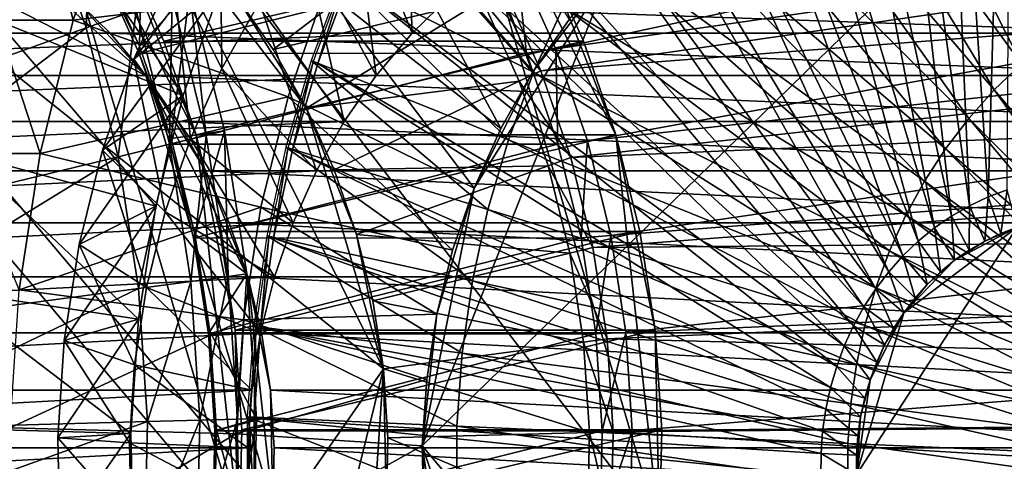
# Model space of a CAD drawing. Extents: x -0.36 to 1.08, y -0.42 to 0.43.
# Drawn here: x 0.53 to 0.69, y 0 to 0.07 of the extents above; entities that cross this region are included whole.
import ezdxf

# ---------------------------------------------------------------- set-up
doc = ezdxf.new("R2010")
doc.units = 0
doc.header["$MEASUREMENT"] = 0
doc.layers.get('0').update_dxf_attribs({"linetype": 'CONTINUOUS'})

msp = doc.modelspace()

# ---------------------------------------------------------------- linework, layer by layer
for points in [[(0.69079, 0.1825, -0.53625), (0.67799, 0.1777, -0.54218), (0.68678, 0.04237, -0.43727)], [(0.69079, 0.1825, -0.53625), (0.68678, 0.04237, -0.43727), (0.68992, 0.04355, -0.43582)], [(0.67799, 0.1777, -0.54218), (0.66556, 0.17181, -0.54793), (0.68373, 0.04093, -0.43869)], [(0.67799, 0.1777, -0.54218), (0.68373, 0.04093, -0.43869), (0.68678, 0.04237, -0.43727)], [(0.66556, 0.17181, -0.54793), (0.65358, 0.16488, -0.55347), (0.68079, 0.03923, -0.44005)], [(0.66556, 0.17181, -0.54793), (0.68079, 0.03923, -0.44005), (0.68373, 0.04093, -0.43869)], [(0.40986, 0.17013, 0.2182), (0.40239, -0.16993, 0.21476), (0.56393, -0.01232, 0.28929)], [(0.56393, -0.01232, 0.28929), (0.52793, 0.10971, 0.27268), (0.40986, 0.17013, 0.2182)], [(0.49369, 0.16934, 0.07571), (0.63285, -0.01232, 0.13991), (0.47131, -0.16993, 0.06538)], [(0.49369, 0.16934, 0.07571), (0.59685, 0.10971, 0.1233), (0.63285, -0.01232, 0.13991)], [(0.65358, 0.16488, -0.55347), (0.64213, 0.15695, -0.55878), (0.67798, 0.03728, -0.44135)], [(0.65358, 0.16488, -0.55347), (0.67798, 0.03728, -0.44135), (0.68079, 0.03923, -0.44005)], [(1.04071, 0.15804, -0.47092), (0.61582, 0.06667, 0.13704), (0.60933, 0.08114, 0.13404)], [(1.04071, 0.15804, -0.47092), (1.05335, 0.12987, -0.46509), (0.61582, 0.06667, 0.13704)], [(0.64213, 0.15695, -0.55878), (0.63127, 0.14807, -0.5638), (0.67531, 0.0351, -0.44258)], [(0.64213, 0.15695, -0.55878), (0.67531, 0.0351, -0.44258), (0.67798, 0.03728, -0.44135)], [(0.53336, 0.15275, -0.705), (0.52114, 0.12552, -0.71064), (0.35037, 0.0631, 0.00145)], [(0.53336, 0.15275, -0.705), (0.35037, 0.0631, 0.00145), (0.35652, 0.07679, 0.00428)], [(0.63127, 0.14807, -0.5638), (0.62107, 0.13829, -0.56853), (0.67281, 0.0327, -0.44374)], [(0.63127, 0.14807, -0.5638), (0.67281, 0.0327, -0.44374), (0.67531, 0.0351, -0.44258)], [(0.62107, 0.13829, -0.56853), (0.61159, 0.12766, -0.57292), (0.67048, 0.03009, -0.44482)], [(0.62107, 0.13829, -0.56853), (0.67048, 0.03009, -0.44482), (0.67281, 0.0327, -0.44374)], [(0.67004, 0.13294, -0.54585), (0.6608, 0.12654, -0.55013), (0.69704, 0.06814, -0.53334)], [(0.67004, 0.13294, -0.54585), (0.69704, 0.06814, -0.53334), (0.70207, 0.07162, -0.53101)], [(1.05335, 0.12987, -0.46509), (0.62102, 0.05159, 0.13943), (0.61582, 0.06667, 0.13704)], [(1.05335, 0.12987, -0.46509), (1.06346, 0.10049, -0.46043), (0.62102, 0.05159, 0.13943)], [(0.61159, 0.12766, -0.57292), (0.60288, 0.11626, -0.57695), (0.66834, 0.02729, -0.44581)], [(0.61159, 0.12766, -0.57292), (0.66834, 0.02729, -0.44581), (0.67048, 0.03009, -0.44482)], [(0.6608, 0.12654, -0.55013), (0.65203, 0.11937, -0.55419), (0.69227, 0.06424, -0.53555)], [(0.6608, 0.12654, -0.55013), (0.69227, 0.06424, -0.53555), (0.69704, 0.06814, -0.53334)], [(1.0443, 0.12552, -0.46927), (0.60723, 0.07679, 0.11995), (0.61337, 0.0631, 0.12279)], [(1.05407, 0.09713, -0.46476), (1.0443, 0.12552, -0.46927), (0.61337, 0.0631, 0.12279)], [(0.65203, 0.11937, -0.55419), (0.6438, 0.11147, -0.558), (0.6878, 0.05995, -0.53762)], [(0.65203, 0.11937, -0.55419), (0.6878, 0.05995, -0.53762), (0.69227, 0.06424, -0.53555)], [(0.58753, 0.01413, 0.11086), (0.54852, 0.09142, 0.09287), (0.46142, 0.11507, 0.05268)], [(0.46142, 0.11507, 0.05268), (0.49725, -0.11602, 0.06921), (0.58753, 0.01413, 0.11086)], [(0.60288, 0.11626, -0.57695), (0.595, 0.10415, -0.5806), (0.66641, 0.02432, -0.4467)], [(0.60288, 0.11626, -0.57695), (0.66641, 0.02432, -0.4467), (0.66834, 0.02729, -0.44581)], [(0.5229, 0.1103, 0.44654), (0.53172, 0.09064, 0.45061), (0.48618, 0.06879, 0.4296)], [(0.59392, 0.00152, -0.46413), (0.62476, 0.07949, -0.4499), (0.70615, 0.11103, -0.41234)], [(0.70615, 0.11103, -0.41234), (0.69132, -0.11382, -0.41919), (0.59392, 0.00152, -0.46413)], [(0.6438, 0.11147, -0.558), (0.63614, 0.10289, -0.56154), (0.68363, 0.05528, -0.53955)], [(0.6438, 0.11147, -0.558), (0.68363, 0.05528, -0.53955), (0.6878, 0.05995, -0.53762)], [(0.55678, 0.05257, 0.28599), (0.54487, 0.08268, 0.28049), (0.52793, 0.10971, 0.27268)], [(0.56393, -0.01232, 0.28929), (0.55678, 0.05257, 0.28599), (0.52793, 0.10971, 0.27268)], [(0.5855, 0.09315, -0.58183), (0.59449, 0.10909, -0.57768), (0.61201, 0.06285, -0.45578)], [(0.59449, 0.10909, -0.57768), (0.61802, 0.07151, -0.45301), (0.61201, 0.06285, -0.45578)], [(0.59685, 0.10971, 0.1233), (0.61379, 0.08268, 0.13112), (0.6257, 0.05257, 0.13661)], [(0.59685, 0.10971, 0.1233), (0.6257, 0.05257, 0.13661), (0.63285, -0.01232, 0.13991)], [(0.595, 0.10415, -0.5806), (0.588, 0.0914, -0.58384), (0.66469, 0.02119, -0.4475)], [(0.595, 0.10415, -0.5806), (0.66469, 0.02119, -0.4475), (0.66641, 0.02432, -0.4467)], [(0.59097, 0.10251, -0.38337), (0.58223, 0.09399, -0.3874), (0.59224, 0.06929, -0.35154)], [(0.59097, 0.10251, -0.38337), (0.59224, 0.06929, -0.35154), (0.59871, 0.0756, -0.34856)], [(0.63614, 0.10289, -0.56154), (0.62911, 0.09369, -0.5648), (0.67981, 0.05028, -0.54132)], [(0.63614, 0.10289, -0.56154), (0.67981, 0.05028, -0.54132), (0.68363, 0.05528, -0.53955)], [(1.06346, 0.10049, -0.46043), (0.62486, 0.03603, 0.14121), (0.62102, 0.05159, 0.13943)], [(1.06346, 0.10049, -0.46043), (1.07096, 0.07017, -0.45697), (0.62486, 0.03603, 0.14121)], [(0.4802, 0.0973, 0.05554), (0.47588, -0.09959, 0.05355), (0.56941, -0.00833, 0.0967)], [(0.54856, 0.06232, 0.08708), (0.52177, 0.08602, 0.07472), (0.4802, 0.0973, 0.05554)], [(0.56941, -0.00833, 0.0967), (0.54856, 0.06232, 0.08708), (0.4802, 0.0973, 0.05554)], [(0.54094, 0.08172, 0.28478), (0.54748, 0.06715, 0.2878), (0.54812, 0.09851, 0.45818)], [(0.54748, 0.06715, 0.2878), (0.55579, 0.07622, 0.46172), (0.54812, 0.09851, 0.45818)], [(1.05407, 0.09713, -0.46476), (0.61337, 0.0631, 0.12279), (0.61829, 0.04883, 0.12505)], [(1.06131, 0.06782, -0.46142), (1.05407, 0.09713, -0.46476), (0.61829, 0.04883, 0.12505)], [(0.53962, 0.09443, 0.45425), (0.53878, 0.07013, 0.45386), (0.53172, 0.09064, 0.45061)], [(0.53962, 0.09443, 0.45425), (0.54698, 0.07307, 0.45765), (0.53878, 0.07013, 0.45386)], [(0.58223, 0.09399, -0.3874), (0.57429, 0.08458, -0.39107), (0.58636, 0.06232, -0.35426)], [(0.58223, 0.09399, -0.3874), (0.58636, 0.06232, -0.35426), (0.59224, 0.06929, -0.35154)], [(0.53664, 0.07141, -0.60437), (0.52401, 0.07141, -0.57699), (0.53132, 0.09264, -0.57362)], [(0.53132, 0.09264, -0.57362), (0.52401, 0.07141, -0.57699), (0.55469, 0.05901, -0.55236)], [(0.53664, 0.07141, -0.60437), (0.53132, 0.09264, -0.57362), (0.54395, 0.09264, -0.601)], [(0.53132, 0.09264, -0.57362), (0.55469, 0.05901, -0.55236), (0.56075, 0.07661, -0.54957)], [(0.53664, 0.07141, -0.60437), (0.54395, 0.09264, -0.601), (0.57795, 0.07633, -0.58531)], [(0.56833, 0.09349, -0.54607), (0.56075, 0.07661, -0.54957), (0.54657, 0.06501, -0.45524)], [(0.56833, 0.09349, -0.54607), (0.54657, 0.06501, -0.45524), (0.55301, 0.07937, -0.45227)], [(0.56069, 0.09298, -0.44873), (0.55301, 0.07937, -0.45227), (0.56104, 0.06345, -0.39718)], [(0.56069, 0.09298, -0.44873), (0.56104, 0.06345, -0.39718), (0.5672, 0.07436, -0.39434)], [(0.57795, 0.07633, -0.58531), (0.5855, 0.09315, -0.58183), (0.60679, 0.0536, -0.45819)], [(0.5855, 0.09315, -0.58183), (0.61201, 0.06285, -0.45578), (0.60679, 0.0536, -0.45819)], [(0.62911, 0.09369, -0.5648), (0.62276, 0.08391, -0.56774), (0.67635, 0.04496, -0.54292)], [(0.62911, 0.09369, -0.5648), (0.67635, 0.04496, -0.54292), (0.67981, 0.05028, -0.54132)], [(0.53172, 0.09064, 0.45061), (0.49154, 0.05322, 0.43207), (0.48618, 0.06879, 0.4296)], [(0.53172, 0.09064, 0.45061), (0.53878, 0.07013, 0.45386), (0.49154, 0.05322, 0.43207)], [(0.57489, 0.05698, 0.10503), (0.56322, 0.07561, 0.09965), (0.54852, 0.09142, 0.09287)], [(0.58753, 0.01413, 0.11086), (0.57489, 0.05698, 0.10503), (0.54852, 0.09142, 0.09287)], [(0.58697, 0.092, -0.58431), (0.58086, 0.07863, -0.58714), (0.61219, 0.06288, -0.57263)], [(0.588, 0.0914, -0.58384), (0.58191, 0.07809, -0.58666), (0.66319, 0.01792, -0.44819)], [(0.58697, 0.092, -0.58431), (0.61219, 0.06288, -0.57263), (0.6171, 0.07363, -0.57036)], [(0.588, 0.0914, -0.58384), (0.66319, 0.01792, -0.44819), (0.66469, 0.02119, -0.4475)], [(0.59671, 0.08732, 0.1151), (0.56322, 0.07561, 0.09965), (0.56947, 0.06661, 0.10253)], [(0.60382, 0.0747, 0.11838), (0.59671, 0.08732, 0.1151), (0.56947, 0.06661, 0.10253)], [(0.54856, 0.06232, 0.08708), (0.53621, 0.0756, 0.08138), (0.52177, 0.08602, 0.07472)], [(0.57429, 0.08458, -0.39107), (0.5672, 0.07436, -0.39434), (0.58111, 0.05476, -0.35668)], [(0.57429, 0.08458, -0.39107), (0.58111, 0.05476, -0.35668), (0.58636, 0.06232, -0.35426)], [(0.61379, 0.08268, 0.13112), (0.54487, 0.08268, 0.28049), (0.55148, 0.06794, 0.28355)], [(0.55678, 0.05257, 0.28599), (0.55148, 0.06794, 0.28355), (0.54487, 0.08268, 0.28049)], [(0.61379, 0.08268, 0.13112), (0.55148, 0.06794, 0.28355), (0.6204, 0.06794, 0.13417)], [(0.61379, 0.08268, 0.13112), (0.6204, 0.06794, 0.13417), (0.6257, 0.05257, 0.13661)], [(0.62276, 0.08391, -0.56774), (0.6171, 0.07363, -0.57036), (0.67328, 0.03937, -0.54434)], [(0.62276, 0.08391, -0.56774), (0.67328, 0.03937, -0.54434), (0.67635, 0.04496, -0.54292)], [(0.54103, 0.08023, 0.2782), (0.54748, 0.06715, 0.2878), (0.54094, 0.08172, 0.28478)], [(0.60933, 0.08114, 0.13404), (0.61102, 0.06598, 0.14364), (0.6046, 0.08029, 0.14068)], [(0.60933, 0.08114, 0.13404), (0.61582, 0.06667, 0.13704), (0.61102, 0.06598, 0.14364)], [(0.6046, 0.08029, 0.14068), (0.54745, 0.06593, 0.28116), (0.54103, 0.08023, 0.2782)], [(0.54103, 0.08023, 0.2782), (0.54745, 0.06593, 0.28116), (0.54748, 0.06715, 0.2878)], [(0.55301, 0.07937, -0.45227), (0.54657, 0.06501, -0.45524), (0.55587, 0.05192, -0.39957)], [(0.6046, 0.08029, 0.14068), (0.61102, 0.06598, 0.14364), (0.54745, 0.06593, 0.28116)], [(0.55301, 0.07937, -0.45227), (0.55587, 0.05192, -0.39957), (0.56104, 0.06345, -0.39718)], [(0.59392, 0.00152, -0.46413), (0.60241, 0.04383, -0.46021), (0.62476, 0.07949, -0.4499)], [(0.60241, 0.04383, -0.46021), (0.61201, 0.06285, -0.45578), (0.62476, 0.07949, -0.4499)], [(0.61201, 0.06285, -0.45578), (0.61802, 0.07151, -0.45301), (0.62476, 0.07949, -0.4499)], [(0.58086, 0.07863, -0.58714), (0.5757, 0.06478, -0.58953), (0.60805, 0.05176, -0.57455)], [(0.58118, 0.07845, -0.58699), (0.57603, 0.0646, -0.58938), (0.57678, 0.0643, -0.58903)], [(0.58118, 0.07845, -0.58699), (0.57678, 0.0643, -0.58903), (0.58191, 0.07809, -0.58666)], [(0.58191, 0.07809, -0.58666), (0.57678, 0.0643, -0.58903), (0.66194, 0.01454, -0.44877)], [(0.58086, 0.07863, -0.58714), (0.60805, 0.05176, -0.57455), (0.61219, 0.06288, -0.57263)], [(0.58191, 0.07809, -0.58666), (0.66194, 0.01454, -0.44877), (0.66319, 0.01792, -0.44819)], [(0.53664, 0.07141, -0.60437), (0.57795, 0.07633, -0.58531), (0.57191, 0.05879, -0.5881)], [(0.56075, 0.07661, -0.54957), (0.55469, 0.05901, -0.55236), (0.54141, 0.05003, -0.45762)], [(0.56075, 0.07661, -0.54957), (0.54141, 0.05003, -0.45762), (0.54657, 0.06501, -0.45524)], [(0.54748, 0.06715, 0.2878), (0.55271, 0.05196, 0.29021), (0.55579, 0.07622, 0.46172)], [(0.55271, 0.05196, 0.29021), (0.56148, 0.05323, 0.46434), (0.55579, 0.07622, 0.46172)], [(0.55579, 0.07622, 0.46172), (0.55846, 0.05249, 0.46294), (0.55285, 0.07517, 0.46036)], [(0.55579, 0.07622, 0.46172), (0.56148, 0.05323, 0.46434), (0.55846, 0.05249, 0.46294)], [(0.57191, 0.05879, -0.5881), (0.57795, 0.07633, -0.58531), (0.60241, 0.04383, -0.46021)], [(0.57795, 0.07633, -0.58531), (0.60679, 0.0536, -0.45819), (0.60241, 0.04383, -0.46021)], [(0.61337, 0.0631, 0.12279), (0.60723, 0.07679, 0.11995), (0.60382, 0.0747, 0.11838)], [(0.59871, 0.0756, -0.34856), (0.59224, 0.06929, -0.35154), (0.41773, 0.06929, 0.02672)], [(0.59871, 0.0756, -0.34856), (0.41773, 0.06929, 0.02672), (0.42419, 0.0756, 0.0297)], [(0.54856, 0.06232, 0.08708), (0.54268, 0.06929, 0.08437), (0.53621, 0.0756, 0.08138)], [(0.71719, 0.06929, -0.29389), (0.71073, 0.0756, -0.29688), (0.53621, 0.0756, 0.08138)], [(0.71719, 0.06929, -0.29389), (0.53621, 0.0756, 0.08138), (0.54268, 0.06929, 0.08437)], [(0.55285, 0.07517, 0.46036), (0.55242, 0.05102, 0.46016), (0.54698, 0.07307, 0.45765)], [(0.55285, 0.07517, 0.46036), (0.55846, 0.05249, 0.46294), (0.55242, 0.05102, 0.46016)], [(0.5672, 0.07436, -0.39434), (0.56104, 0.06345, -0.39718), (0.57655, 0.04667, -0.35878)], [(0.57489, 0.05698, 0.10503), (0.56947, 0.06661, 0.10253), (0.56322, 0.07561, 0.09965)], [(0.5672, 0.07436, -0.39434), (0.57655, 0.04667, -0.35878), (0.58111, 0.05476, -0.35668)], [(0.60382, 0.0747, 0.11838), (0.56947, 0.06661, 0.10253), (0.57489, 0.05698, 0.10503)], [(0.6098, 0.06139, 0.12114), (0.60382, 0.0747, 0.11838), (0.57489, 0.05698, 0.10503)], [(0.61337, 0.0631, 0.12279), (0.60382, 0.0747, 0.11838), (0.6098, 0.06139, 0.12114)], [(0.54698, 0.07307, 0.45765), (0.54401, 0.04897, 0.45628), (0.53878, 0.07013, 0.45386)], [(0.54698, 0.07307, 0.45765), (0.55242, 0.05102, 0.46016), (0.54401, 0.04897, 0.45628)], [(0.6171, 0.07363, -0.57036), (0.61219, 0.06288, -0.57263), (0.67061, 0.03352, -0.54558)], [(0.6171, 0.07363, -0.57036), (0.67061, 0.03352, -0.54558), (0.67328, 0.03937, -0.54434)], [(0.53123, 0.04951, -0.60687), (0.51859, 0.04951, -0.57949), (0.52401, 0.07141, -0.57699)], [(0.52401, 0.07141, -0.57699), (0.51859, 0.04951, -0.57949), (0.5502, 0.04084, -0.55444)], [(0.53123, 0.04951, -0.60687), (0.52401, 0.07141, -0.57699), (0.53664, 0.07141, -0.60437)], [(0.52401, 0.07141, -0.57699), (0.5502, 0.04084, -0.55444), (0.55469, 0.05901, -0.55236)], [(0.53123, 0.04951, -0.60687), (0.53664, 0.07141, -0.60437), (0.57191, 0.05879, -0.5881)], [(0.53878, 0.07013, 0.45386), (0.4955, 0.03717, 0.4339), (0.49154, 0.05322, 0.43207)], [(0.53878, 0.07013, 0.45386), (0.54401, 0.04897, 0.45628), (0.4955, 0.03717, 0.4339)], [(1.07096, 0.07017, -0.45697), (0.62733, 0.02012, 0.14234), (0.62486, 0.03603, 0.14121)], [(1.07096, 0.07017, -0.45697), (1.07576, 0.0392, -0.45475), (0.62733, 0.02012, 0.14234)], [(0.59224, 0.06929, -0.35154), (0.58636, 0.06232, -0.35426), (0.41184, 0.06232, 0.024)], [(0.59224, 0.06929, -0.35154), (0.41184, 0.06232, 0.024), (0.41773, 0.06929, 0.02672)], [(0.72308, 0.06232, -0.29118), (0.71719, 0.06929, -0.29389), (0.54268, 0.06929, 0.08437)], [(0.72308, 0.06232, -0.29118), (0.54268, 0.06929, 0.08437), (0.54856, 0.06232, 0.08708)], [(0.6204, 0.06794, 0.13417), (0.55148, 0.06794, 0.28355), (0.55678, 0.05257, 0.28599)], [(0.6204, 0.06794, 0.13417), (0.55678, 0.05257, 0.28599), (0.6257, 0.05257, 0.13661)], [(0.54745, 0.06593, 0.28116), (0.55271, 0.05196, 0.29021), (0.54748, 0.06715, 0.2878)], [(0.61582, 0.06667, 0.13704), (0.61616, 0.05105, 0.14601), (0.61102, 0.06598, 0.14364)], [(0.61582, 0.06667, 0.13704), (0.62102, 0.05159, 0.13943), (0.61616, 0.05105, 0.14601)], [(1.06131, 0.06782, -0.46142), (0.61829, 0.04883, 0.12505), (0.62193, 0.0341, 0.12673)], [(1.06596, 0.03789, -0.45928), (1.06131, 0.06782, -0.46142), (0.62193, 0.0341, 0.12673)], [(0.54657, 0.06501, -0.45524), (0.54141, 0.05003, -0.45762), (0.55173, 0.03991, -0.40148)], [(0.54657, 0.06501, -0.45524), (0.55173, 0.03991, -0.40148), (0.55587, 0.05192, -0.39957)], [(0.61102, 0.06598, 0.14364), (0.55259, 0.05102, 0.28353), (0.54745, 0.06593, 0.28116)], [(0.54745, 0.06593, 0.28116), (0.55259, 0.05102, 0.28353), (0.55271, 0.05196, 0.29021)], [(0.61102, 0.06598, 0.14364), (0.61616, 0.05105, 0.14601), (0.55259, 0.05102, 0.28353)], [(0.5757, 0.06478, -0.58953), (0.57154, 0.05053, -0.59146), (0.6047, 0.04031, -0.5761)], [(0.5757, 0.06478, -0.58953), (0.6047, 0.04031, -0.5761), (0.60805, 0.05176, -0.57455)], [(0.56104, 0.06345, -0.39718), (0.55587, 0.05192, -0.39957), (0.57272, 0.03814, -0.36055)], [(0.56104, 0.06345, -0.39718), (0.57272, 0.03814, -0.36055), (0.57655, 0.04667, -0.35878)], [(0.57603, 0.0646, -0.58938), (0.57186, 0.05035, -0.59131), (0.57263, 0.05012, -0.59095)], [(0.57603, 0.0646, -0.58938), (0.57263, 0.05012, -0.59095), (0.57678, 0.0643, -0.58903)], [(0.57678, 0.0643, -0.58903), (0.57263, 0.05012, -0.59095), (0.66092, 0.01106, -0.44924)], [(0.57678, 0.0643, -0.58903), (0.66092, 0.01106, -0.44924), (0.66194, 0.01454, -0.44877)], [(0.61829, 0.04883, 0.12505), (0.61337, 0.0631, 0.12279), (0.6098, 0.06139, 0.12114)], [(0.69227, 0.06424, -0.53555), (0.6878, 0.05995, -0.53762), (0.71258, 0.03092, -0.52614)], [(0.58636, 0.06232, -0.35426), (0.58111, 0.05476, -0.35668), (0.40659, 0.05476, 0.02158)], [(0.58636, 0.06232, -0.35426), (0.40659, 0.05476, 0.02158), (0.41184, 0.06232, 0.024)], [(0.55837, 0.04667, 0.09161), (0.55381, 0.05476, 0.0895), (0.54856, 0.06232, 0.08708)], [(0.56526, 0.02924, 0.09479), (0.55837, 0.04667, 0.09161), (0.54856, 0.06232, 0.08708)], [(0.56941, -0.00833, 0.0967), (0.56526, 0.02924, 0.09479), (0.54856, 0.06232, 0.08708)], [(0.72833, 0.05476, -0.28876), (0.72308, 0.06232, -0.29118), (0.54856, 0.06232, 0.08708)], [(0.72833, 0.05476, -0.28876), (0.54856, 0.06232, 0.08708), (0.55381, 0.05476, 0.0895)], [(0.60241, 0.04383, -0.46021), (0.60679, 0.0536, -0.45819), (0.61201, 0.06285, -0.45578)], [(0.61219, 0.06288, -0.57263), (0.60805, 0.05176, -0.57455), (0.66835, 0.02747, -0.54662)], [(0.61219, 0.06288, -0.57263), (0.66835, 0.02747, -0.54662), (0.67061, 0.03352, -0.54558)], [(0.6098, 0.06139, 0.12114), (0.57489, 0.05698, 0.10503), (0.57945, 0.04683, 0.10714)], [(0.61458, 0.0475, 0.12334), (0.6098, 0.06139, 0.12114), (0.57945, 0.04683, 0.10714)], [(0.61829, 0.04883, 0.12505), (0.6098, 0.06139, 0.12114), (0.61458, 0.0475, 0.12334)], [(0.6878, 0.05995, -0.53762), (0.68363, 0.05528, -0.53955), (0.71039, 0.02846, -0.52716)], [(0.6878, 0.05995, -0.53762), (0.71039, 0.02846, -0.52716), (0.71258, 0.03092, -0.52614)], [(0.53123, 0.04951, -0.60687), (0.57191, 0.05879, -0.5881), (0.56743, 0.04069, -0.59016)], [(0.55469, 0.05901, -0.55236), (0.5502, 0.04084, -0.55444), (0.53759, 0.03458, -0.45939)], [(0.55469, 0.05901, -0.55236), (0.53759, 0.03458, -0.45939), (0.54141, 0.05003, -0.45762)], [(0.56743, 0.04069, -0.59016), (0.57191, 0.05879, -0.5881), (0.5989, 0.03364, -0.46183)], [(0.57191, 0.05879, -0.5881), (0.60241, 0.04383, -0.46021), (0.5989, 0.03364, -0.46183)], [(0.5831, 0.03623, 0.10882), (0.57945, 0.04683, 0.10714), (0.57489, 0.05698, 0.10503)], [(0.58753, 0.01413, 0.11086), (0.5831, 0.03623, 0.10882), (0.57489, 0.05698, 0.10503)], [(0.68363, 0.05528, -0.53955), (0.67981, 0.05028, -0.54132), (0.70837, 0.02582, -0.52809)], [(0.68363, 0.05528, -0.53955), (0.70837, 0.02582, -0.52809), (0.71039, 0.02846, -0.52716)], [(0.58111, 0.05476, -0.35668), (0.57655, 0.04667, -0.35878), (0.40203, 0.04667, 0.01948)], [(0.58111, 0.05476, -0.35668), (0.40203, 0.04667, 0.01948), (0.40659, 0.05476, 0.02158)], [(0.73289, 0.04667, -0.28665), (0.72833, 0.05476, -0.28876), (0.55381, 0.05476, 0.0895)], [(0.73289, 0.04667, -0.28665), (0.55381, 0.05476, 0.0895), (0.55837, 0.04667, 0.09161)], [(0.55587, 0.05192, -0.39957), (0.55173, 0.03991, -0.40148), (0.56966, 0.02924, -0.36196)], [(0.55846, 0.05249, 0.46294), (0.55592, 0.0285, 0.46177), (0.55242, 0.05102, 0.46016)], [(0.55259, 0.05102, 0.28353), (0.55658, 0.03628, 0.292), (0.55271, 0.05196, 0.29021)], [(0.55271, 0.05196, 0.29021), (0.55658, 0.03628, 0.292), (0.56148, 0.05323, 0.46434)], [(0.55587, 0.05192, -0.39957), (0.56966, 0.02924, -0.36196), (0.57272, 0.03814, -0.36055)], [(0.55846, 0.05249, 0.46294), (0.56205, 0.02932, 0.4646), (0.55592, 0.0285, 0.46177)], [(0.55658, 0.03628, 0.292), (0.56512, 0.02973, 0.46602), (0.56148, 0.05323, 0.46434)], [(0.6257, 0.05257, 0.13661), (0.55678, 0.05257, 0.28599), (0.5607, 0.03671, 0.2878)], [(0.56321, 0.02051, 0.28896), (0.5607, 0.03671, 0.2878), (0.55678, 0.05257, 0.28599)], [(0.56393, -0.01232, 0.28929), (0.56321, 0.02051, 0.28896), (0.55678, 0.05257, 0.28599)], [(0.56148, 0.05323, 0.46434), (0.56205, 0.02932, 0.4646), (0.55846, 0.05249, 0.46294)], [(0.6257, 0.05257, 0.13661), (0.5607, 0.03671, 0.2878), (0.62962, 0.03671, 0.13842)], [(0.56148, 0.05323, 0.46434), (0.56512, 0.02973, 0.46602), (0.56205, 0.02932, 0.4646)], [(0.60805, 0.05176, -0.57455), (0.6047, 0.04031, -0.5761), (0.66653, 0.02125, -0.54746)], [(0.60805, 0.05176, -0.57455), (0.66653, 0.02125, -0.54746), (0.66835, 0.02747, -0.54662)], [(0.6257, 0.05257, 0.13661), (0.62962, 0.03671, 0.13842), (0.63213, 0.02051, 0.13958)], [(0.6257, 0.05257, 0.13661), (0.63213, 0.02051, 0.13958), (0.63285, -0.01232, 0.13991)], [(0.55242, 0.05102, 0.46016), (0.54736, 0.02736, 0.45782), (0.54401, 0.04897, 0.45628)], [(0.55242, 0.05102, 0.46016), (0.55592, 0.0285, 0.46177), (0.54736, 0.02736, 0.45782)], [(0.61616, 0.05105, 0.14601), (0.55639, 0.03562, 0.28529), (0.55259, 0.05102, 0.28353)], [(0.55259, 0.05102, 0.28353), (0.55639, 0.03562, 0.28529), (0.55658, 0.03628, 0.292)], [(0.61616, 0.05105, 0.14601), (0.61997, 0.03565, 0.14777), (0.55639, 0.03562, 0.28529)], [(0.57154, 0.05053, -0.59146), (0.56838, 0.03597, -0.59291), (0.60217, 0.02861, -0.57727)], [(0.57186, 0.05035, -0.59131), (0.56871, 0.03579, -0.59276), (0.56949, 0.03562, -0.5924)], [(0.57186, 0.05035, -0.59131), (0.56949, 0.03562, -0.5924), (0.57263, 0.05012, -0.59095)], [(0.57263, 0.05012, -0.59095), (0.56949, 0.03562, -0.5924), (0.66015, 0.0075, -0.4496)], [(0.57154, 0.05053, -0.59146), (0.60217, 0.02861, -0.57727), (0.6047, 0.04031, -0.5761)], [(0.57263, 0.05012, -0.59095), (0.66015, 0.0075, -0.4496), (0.66092, 0.01106, -0.44924)], [(0.62102, 0.05159, 0.13943), (0.61997, 0.03565, 0.14777), (0.61616, 0.05105, 0.14601)], [(0.62102, 0.05159, 0.13943), (0.62486, 0.03603, 0.14121), (0.61997, 0.03565, 0.14777)], [(0.67981, 0.05028, -0.54132), (0.67635, 0.04496, -0.54292), (0.70655, 0.02302, -0.52893)], [(0.67981, 0.05028, -0.54132), (0.70655, 0.02302, -0.52893), (0.70837, 0.02582, -0.52809)], [(0.54401, 0.04897, 0.45628), (0.49805, 0.02076, 0.43507), (0.4955, 0.03717, 0.4339)], [(0.54401, 0.04897, 0.45628), (0.54736, 0.02736, 0.45782), (0.49805, 0.02076, 0.43507)], [(0.51859, 0.04951, -0.57949), (0.51512, 0.02712, -0.58109), (0.54732, 0.02229, -0.55576)], [(0.52776, 0.02712, -0.60847), (0.51859, 0.04951, -0.57949), (0.53123, 0.04951, -0.60687)], [(0.51859, 0.04951, -0.57949), (0.54732, 0.02229, -0.55576), (0.5502, 0.04084, -0.55444)], [(0.52776, 0.02712, -0.60847), (0.53123, 0.04951, -0.60687), (0.56743, 0.04069, -0.59016)], [(0.54141, 0.05003, -0.45762), (0.53759, 0.03458, -0.45939), (0.54866, 0.0275, -0.40289)], [(0.54141, 0.05003, -0.45762), (0.54866, 0.0275, -0.40289), (0.55173, 0.03991, -0.40148)], [(0.62193, 0.0341, 0.12673), (0.61829, 0.04883, 0.12505), (0.61458, 0.0475, 0.12334)], [(0.61458, 0.0475, 0.12334), (0.57945, 0.04683, 0.10714), (0.5831, 0.03623, 0.10882)], [(0.61812, 0.03317, 0.12498), (0.61458, 0.0475, 0.12334), (0.5831, 0.03623, 0.10882)], [(0.62193, 0.0341, 0.12673), (0.61458, 0.0475, 0.12334), (0.61812, 0.03317, 0.12498)], [(0.57655, 0.04667, -0.35878), (0.57272, 0.03814, -0.36055), (0.3982, 0.03814, 0.01771)], [(0.57655, 0.04667, -0.35878), (0.3982, 0.03814, 0.01771), (0.40203, 0.04667, 0.01948)], [(0.56526, 0.02924, 0.09479), (0.5622, 0.03814, 0.09337), (0.55837, 0.04667, 0.09161)], [(0.73672, 0.03814, -0.28488), (0.73289, 0.04667, -0.28665), (0.55837, 0.04667, 0.09161)], [(0.73672, 0.03814, -0.28488), (0.55837, 0.04667, 0.09161), (0.5622, 0.03814, 0.09337)], [(0.59392, 0.00152, -0.46413), (0.5963, 0.02313, -0.46303), (0.60241, 0.04383, -0.46021)], [(0.5963, 0.02313, -0.46303), (0.5989, 0.03364, -0.46183), (0.60241, 0.04383, -0.46021)], [(0.67635, 0.04496, -0.54292), (0.67328, 0.03937, -0.54434), (0.70492, 0.02007, -0.52968)], [(0.67635, 0.04496, -0.54292), (0.70492, 0.02007, -0.52968), (0.70655, 0.02302, -0.52893)], [(0.68678, 0.04237, -0.43727), (0.68373, 0.04093, -0.43869), (0.68623, 0.03513, -0.43752)], [(0.68678, 0.04237, -0.43727), (0.68623, 0.03513, -0.43752), (0.68887, 0.03638, -0.4363)], [(0.68992, 0.04355, -0.43582), (0.68678, 0.04237, -0.43727), (0.68887, 0.03638, -0.4363)], [(0.68992, 0.04355, -0.43582), (0.68887, 0.03638, -0.4363), (0.69158, 0.0374, -0.43505)], [(0.52776, 0.02712, -0.60847), (0.56743, 0.04069, -0.59016), (0.56457, 0.0222, -0.59149)], [(0.5502, 0.04084, -0.55444), (0.54732, 0.02229, -0.55576), (0.53514, 0.01878, -0.46052)], [(0.5502, 0.04084, -0.55444), (0.53514, 0.01878, -0.46052), (0.53759, 0.03458, -0.45939)], [(0.56457, 0.0222, -0.59149), (0.56743, 0.04069, -0.59016), (0.5963, 0.02313, -0.46303)], [(0.56743, 0.04069, -0.59016), (0.5989, 0.03364, -0.46183), (0.5963, 0.02313, -0.46303)], [(0.68373, 0.04093, -0.43869), (0.68079, 0.03923, -0.44005), (0.68369, 0.03366, -0.4387)], [(0.68373, 0.04093, -0.43869), (0.68369, 0.03366, -0.4387), (0.68623, 0.03513, -0.43752)], [(0.55173, 0.03991, -0.40148), (0.54866, 0.0275, -0.40289), (0.56738, 0.02006, -0.36301)], [(0.55173, 0.03991, -0.40148), (0.56738, 0.02006, -0.36301), (0.56966, 0.02924, -0.36196)], [(0.6047, 0.04031, -0.5761), (0.60217, 0.02861, -0.57727), (0.66516, 0.01488, -0.5481)], [(0.6047, 0.04031, -0.5761), (0.66516, 0.01488, -0.5481), (0.66653, 0.02125, -0.54746)], [(1.07576, 0.0392, -0.45475), (0.62839, 0.00403, 0.14283), (0.62733, 0.02012, 0.14234)], [(1.07576, 0.0392, -0.45475), (1.07783, 0.00786, -0.4538), (0.62839, 0.00403, 0.14283)], [(0.67328, 0.03937, -0.54434), (0.67061, 0.03352, -0.54558), (0.70351, 0.01699, -0.53034)], [(0.67328, 0.03937, -0.54434), (0.70351, 0.01699, -0.53034), (0.70492, 0.02007, -0.52968)], [(0.68079, 0.03923, -0.44005), (0.67798, 0.03728, -0.44135), (0.68127, 0.03198, -0.43982)], [(0.68079, 0.03923, -0.44005), (0.68127, 0.03198, -0.43982), (0.68369, 0.03366, -0.4387)], [(0.57272, 0.03814, -0.36055), (0.56966, 0.02924, -0.36196), (0.39514, 0.02924, 0.0163)], [(0.57272, 0.03814, -0.36055), (0.39514, 0.02924, 0.0163), (0.3982, 0.03814, 0.01771)], [(0.73978, 0.02924, -0.28347), (0.73672, 0.03814, -0.28488), (0.5622, 0.03814, 0.09337)], [(0.73978, 0.02924, -0.28347), (0.5622, 0.03814, 0.09337), (0.56526, 0.02924, 0.09479)], [(1.06596, 0.03789, -0.45928), (0.62193, 0.0341, 0.12673), (0.62426, 0.01905, 0.12781)], [(1.06795, 0.00759, -0.45835), (1.06596, 0.03789, -0.45928), (0.62426, 0.01905, 0.12781)], [(0.69158, 0.0374, -0.43505), (0.67294, 0.02335, -0.44368), (0.66519, -0.00318, -0.44727)], [(0.66519, -0.00318, -0.44727), (0.7322, -0.02539, -0.41623), (0.69158, 0.0374, -0.43505)], [(0.69158, 0.0374, -0.43505), (0.68127, 0.03198, -0.43982), (0.67294, 0.02335, -0.44368)], [(0.67798, 0.03728, -0.44135), (0.67531, 0.0351, -0.44258), (0.67896, 0.0301, -0.44089)], [(0.67798, 0.03728, -0.44135), (0.67896, 0.0301, -0.44089), (0.68127, 0.03198, -0.43982)], [(0.69158, 0.0374, -0.43505), (0.68623, 0.03513, -0.43752), (0.68127, 0.03198, -0.43982)], [(0.69158, 0.0374, -0.43505), (0.68887, 0.03638, -0.4363), (0.68623, 0.03513, -0.43752)], [(0.55639, 0.03562, 0.28529), (0.55906, 0.02027, 0.29315), (0.55658, 0.03628, 0.292)], [(0.61997, 0.03565, 0.14777), (0.55883, 0.0199, 0.28641), (0.55639, 0.03562, 0.28529)], [(0.55639, 0.03562, 0.28529), (0.55883, 0.0199, 0.28641), (0.55906, 0.02027, 0.29315)], [(0.55658, 0.03628, 0.292), (0.55906, 0.02027, 0.29315), (0.56512, 0.02973, 0.46602)], [(0.61997, 0.03565, 0.14777), (0.62241, 0.01991, 0.14889), (0.55883, 0.0199, 0.28641)], [(0.62962, 0.03671, 0.13842), (0.5607, 0.03671, 0.2878), (0.56321, 0.02051, 0.28896)], [(0.62962, 0.03671, 0.13842), (0.56321, 0.02051, 0.28896), (0.63213, 0.02051, 0.13958)], [(0.56838, 0.03597, -0.59291), (0.56627, 0.02118, -0.59389), (0.60047, 0.01673, -0.57806)], [(0.56871, 0.03579, -0.59276), (0.56659, 0.021, -0.59374), (0.56739, 0.0209, -0.59338)], [(0.56871, 0.03579, -0.59276), (0.56739, 0.0209, -0.59338), (0.56949, 0.03562, -0.5924)], [(0.56949, 0.03562, -0.5924), (0.56739, 0.0209, -0.59338), (0.65963, 0.00389, -0.44984)], [(0.56838, 0.03597, -0.59291), (0.60047, 0.01673, -0.57806), (0.60217, 0.02861, -0.57727)], [(0.56949, 0.03562, -0.5924), (0.65963, 0.00389, -0.44984), (0.66015, 0.0075, -0.4496)], [(0.61812, 0.03317, 0.12498), (0.5831, 0.03623, 0.10882), (0.5858, 0.0253, 0.11006)], [(0.58753, 0.01413, 0.11086), (0.5858, 0.0253, 0.11006), (0.5831, 0.03623, 0.10882)], [(0.62486, 0.03603, 0.14121), (0.62241, 0.01991, 0.14889), (0.61997, 0.03565, 0.14777)], [(0.62486, 0.03603, 0.14121), (0.62733, 0.02012, 0.14234), (0.62241, 0.01991, 0.14889)], [(0.53759, 0.03458, -0.45939), (0.53514, 0.01878, -0.46052), (0.5467, 0.01483, -0.4038)], [(0.53759, 0.03458, -0.45939), (0.5467, 0.01483, -0.4038), (0.54866, 0.0275, -0.40289)], [(0.62426, 0.01905, 0.12781), (0.62193, 0.0341, 0.12673), (0.61812, 0.03317, 0.12498)], [(0.67531, 0.0351, -0.44258), (0.67281, 0.0327, -0.44374), (0.6768, 0.02802, -0.44189)], [(0.67531, 0.0351, -0.44258), (0.6768, 0.02802, -0.44189), (0.67896, 0.0301, -0.44089)], [(0.68623, 0.03513, -0.43752), (0.68369, 0.03366, -0.4387), (0.68127, 0.03198, -0.43982)], [(0.62039, 0.01853, 0.12602), (0.61812, 0.03317, 0.12498), (0.5858, 0.0253, 0.11006)], [(0.62426, 0.01905, 0.12781), (0.61812, 0.03317, 0.12498), (0.62039, 0.01853, 0.12602)], [(0.67061, 0.03352, -0.54558), (0.66835, 0.02747, -0.54662), (0.70233, 0.01379, -0.53089)], [(0.67281, 0.0327, -0.44374), (0.67048, 0.03009, -0.44482), (0.67479, 0.02577, -0.44282)], [(0.67061, 0.03352, -0.54558), (0.70233, 0.01379, -0.53089), (0.70351, 0.01699, -0.53034)], [(0.67281, 0.0327, -0.44374), (0.67479, 0.02577, -0.44282), (0.6768, 0.02802, -0.44189)], [(0.68127, 0.03198, -0.43982), (0.6768, 0.02802, -0.44189), (0.67294, 0.02335, -0.44368)], [(0.68127, 0.03198, -0.43982), (0.67896, 0.0301, -0.44089), (0.6768, 0.02802, -0.44189)], [(0.56966, 0.02924, -0.36196), (0.56738, 0.02006, -0.36301), (0.39287, 0.02006, 0.01525)], [(0.56966, 0.02924, -0.36196), (0.39287, 0.02006, 0.01525), (0.39514, 0.02924, 0.0163)], [(0.56205, 0.02932, 0.4646), (0.55742, 0.00571, 0.46246), (0.55592, 0.0285, 0.46177)], [(0.56205, 0.02932, 0.4646), (0.56359, 0.00588, 0.46531), (0.55742, 0.00571, 0.46246)], [(0.55906, 0.02027, 0.29315), (0.56669, 0.00596, 0.46674), (0.56512, 0.02973, 0.46602)], [(0.56512, 0.02973, 0.46602), (0.56359, 0.00588, 0.46531), (0.56205, 0.02932, 0.4646)], [(0.56512, 0.02973, 0.46602), (0.56669, 0.00596, 0.46674), (0.56359, 0.00588, 0.46531)], [(0.56899, 0.01067, 0.09651), (0.56753, 0.02006, 0.09584), (0.56526, 0.02924, 0.09479)], [(0.56941, -0.00833, 0.0967), (0.56899, 0.01067, 0.09651), (0.56526, 0.02924, 0.09479)], [(0.74205, 0.02006, -0.28242), (0.73978, 0.02924, -0.28347), (0.56526, 0.02924, 0.09479)], [(0.74205, 0.02006, -0.28242), (0.56526, 0.02924, 0.09479), (0.56753, 0.02006, 0.09584)], [(0.67048, 0.03009, -0.44482), (0.66834, 0.02729, -0.44581), (0.67294, 0.02335, -0.44368)], [(0.67048, 0.03009, -0.44482), (0.67294, 0.02335, -0.44368), (0.67479, 0.02577, -0.44282)], [(0.54866, 0.0275, -0.40289), (0.5467, 0.01483, -0.4038), (0.56593, 0.01067, -0.36368)], [(0.55592, 0.0285, 0.46177), (0.5488, 0.00548, 0.45849), (0.54736, 0.02736, 0.45782)], [(0.54866, 0.0275, -0.40289), (0.56593, 0.01067, -0.36368), (0.56738, 0.02006, -0.36301)], [(0.55592, 0.0285, 0.46177), (0.55742, 0.00571, 0.46246), (0.5488, 0.00548, 0.45849)], [(0.60217, 0.02861, -0.57727), (0.60047, 0.01673, -0.57806), (0.66423, 0.00842, -0.54853)], [(0.60217, 0.02861, -0.57727), (0.66423, 0.00842, -0.54853), (0.66516, 0.01488, -0.5481)], [(0.6768, 0.02802, -0.44189), (0.67479, 0.02577, -0.44282), (0.67294, 0.02335, -0.44368)], [(0.54736, 0.02736, 0.45782), (0.49914, 0.00416, 0.43558), (0.49805, 0.02076, 0.43507)], [(0.54736, 0.02736, 0.45782), (0.5488, 0.00548, 0.45849), (0.49914, 0.00416, 0.43558)], [(0.51512, 0.02712, -0.58109), (0.51363, 0.00448, -0.58178), (0.54608, 0.00351, -0.55634)], [(0.51512, 0.02712, -0.58109), (0.54608, 0.00351, -0.55634), (0.54732, 0.02229, -0.55576)], [(0.52626, 0.00448, -0.60916), (0.52776, 0.02712, -0.60847), (0.56457, 0.0222, -0.59149)], [(0.66834, 0.02729, -0.44581), (0.66641, 0.02432, -0.4467), (0.67127, 0.02078, -0.44445)], [(0.66835, 0.02747, -0.54662), (0.66653, 0.02125, -0.54746), (0.70137, 0.01051, -0.53133)], [(0.66834, 0.02729, -0.44581), (0.67127, 0.02078, -0.44445), (0.67294, 0.02335, -0.44368)], [(0.66835, 0.02747, -0.54662), (0.70137, 0.01051, -0.53133), (0.70233, 0.01379, -0.53089)], [(0.62039, 0.01853, 0.12602), (0.5858, 0.0253, 0.11006), (0.58753, 0.01413, 0.11086)], [(0.66641, 0.02432, -0.4467), (0.66469, 0.02119, -0.4475), (0.66979, 0.01808, -0.44514)], [(0.66641, 0.02432, -0.4467), (0.66979, 0.01808, -0.44514), (0.67127, 0.02078, -0.44445)], [(0.56457, 0.0222, -0.59149), (0.5963, 0.02313, -0.46303), (0.59464, 0.01239, -0.4638)], [(0.59392, 0.00152, -0.46413), (0.59464, 0.01239, -0.4638), (0.5963, 0.02313, -0.46303)], [(0.67294, 0.02335, -0.44368), (0.66741, 0.01233, -0.44624), (0.66519, -0.00318, -0.44727)], [(0.67294, 0.02335, -0.44368), (0.66979, 0.01808, -0.44514), (0.66741, 0.01233, -0.44624)], [(0.67294, 0.02335, -0.44368), (0.67127, 0.02078, -0.44445), (0.66979, 0.01808, -0.44514)], [(0.52626, 0.00448, -0.60916), (0.56457, 0.0222, -0.59149), (0.56333, 0.00349, -0.59206)], [(0.54732, 0.02229, -0.55576), (0.54608, 0.00351, -0.55634), (0.53408, 0.00281, -0.461)], [(0.54732, 0.02229, -0.55576), (0.53408, 0.00281, -0.461), (0.53514, 0.01878, -0.46052)], [(0.56333, 0.00349, -0.59206), (0.56457, 0.0222, -0.59149), (0.59464, 0.01239, -0.4638)], [(0.56627, 0.02118, -0.59389), (0.5652, 0.00626, -0.59439), (0.59961, 0.00474, -0.57845)], [(0.56627, 0.02118, -0.59389), (0.59961, 0.00474, -0.57845), (0.60047, 0.01673, -0.57806)], [(0.66469, 0.02119, -0.4475), (0.66319, 0.01792, -0.44819), (0.6685, 0.01526, -0.44573)], [(0.66469, 0.02119, -0.4475), (0.6685, 0.01526, -0.44573), (0.66979, 0.01808, -0.44514)], [(0.66653, 0.02125, -0.54746), (0.66516, 0.01488, -0.5481), (0.70064, 0.00715, -0.53167)], [(0.66653, 0.02125, -0.54746), (0.70064, 0.00715, -0.53167), (0.70137, 0.01051, -0.53133)], [(0.56738, 0.02006, -0.36301), (0.56593, 0.01067, -0.36368), (0.39141, 0.01067, 0.01458)], [(0.56738, 0.02006, -0.36301), (0.39141, 0.01067, 0.01458), (0.39287, 0.02006, 0.01525)], [(0.55883, 0.0199, 0.28641), (0.56013, 0.00406, 0.29364), (0.55906, 0.02027, 0.29315)], [(0.62241, 0.01991, 0.14889), (0.55988, 0.00399, 0.2869), (0.55883, 0.0199, 0.28641)], [(0.55883, 0.0199, 0.28641), (0.55988, 0.00399, 0.2869), (0.56013, 0.00406, 0.29364)], [(0.55906, 0.02027, 0.29315), (0.56013, 0.00406, 0.29364), (0.56669, 0.00596, 0.46674)], [(0.62241, 0.01991, 0.14889), (0.62346, 0.00399, 0.14938), (0.55988, 0.00399, 0.2869)], [(0.63213, 0.02051, 0.13958), (0.56321, 0.02051, 0.28896), (0.56429, 0.00411, 0.28946)], [(0.56393, -0.01232, 0.28929), (0.56429, 0.00411, 0.28946), (0.56321, 0.02051, 0.28896)], [(0.63213, 0.02051, 0.13958), (0.56429, 0.00411, 0.28946), (0.63321, 0.00411, 0.14008)], [(0.56659, 0.021, -0.59374), (0.56552, 0.00608, -0.59424), (0.56632, 0.00604, -0.59387)], [(0.56659, 0.021, -0.59374), (0.56632, 0.00604, -0.59387), (0.56739, 0.0209, -0.59338)], [(0.56739, 0.0209, -0.59338), (0.56632, 0.00604, -0.59387), (0.65937, 0.00024, -0.44996)], [(0.56739, 0.0209, -0.59338), (0.65937, 0.00024, -0.44996), (0.65963, 0.00389, -0.44984)], [(0.74351, 0.01067, -0.28175), (0.74205, 0.02006, -0.28242), (0.56753, 0.02006, 0.09584)], [(0.74351, 0.01067, -0.28175), (0.56753, 0.02006, 0.09584), (0.56899, 0.01067, 0.09651)], [(0.62733, 0.02012, 0.14234), (0.62346, 0.00399, 0.14938), (0.62241, 0.01991, 0.14889)], [(0.62733, 0.02012, 0.14234), (0.62839, 0.00403, 0.14283), (0.62346, 0.00399, 0.14938)], [(0.63213, 0.02051, 0.13958), (0.63321, 0.00411, 0.14008), (0.63285, -0.01232, 0.13991)], [(0.53514, 0.01878, -0.46052), (0.53408, 0.00281, -0.461), (0.54585, 0.00201, -0.40419)], [(0.53514, 0.01878, -0.46052), (0.54585, 0.00201, -0.40419), (0.5467, 0.01483, -0.4038)], [(0.62137, 0.00371, 0.12648), (0.62039, 0.01853, 0.12602), (0.58753, 0.01413, 0.11086)], [(0.62527, 0.00382, 0.12827), (0.62426, 0.01905, 0.12781), (0.62039, 0.01853, 0.12602)], [(0.62527, 0.00382, 0.12827), (0.62039, 0.01853, 0.12602), (0.62137, 0.00371, 0.12648)], [(1.06795, 0.00759, -0.45835), (0.62426, 0.01905, 0.12781), (0.62527, 0.00382, 0.12827)], [(0.66319, 0.01792, -0.44819), (0.66194, 0.01454, -0.44877), (0.66741, 0.01233, -0.44624)], [(0.66319, 0.01792, -0.44819), (0.66741, 0.01233, -0.44624), (0.6685, 0.01526, -0.44573)], [(0.66979, 0.01808, -0.44514), (0.6685, 0.01526, -0.44573), (0.66741, 0.01233, -0.44624)], [(0.60047, 0.01673, -0.57806), (0.59961, 0.00474, -0.57845), (0.66376, 0.0019, -0.54874)], [(0.60047, 0.01673, -0.57806), (0.66376, 0.0019, -0.54874), (0.66423, 0.00842, -0.54853)], [(0.5467, 0.01483, -0.4038), (0.54585, 0.00201, -0.40419), (0.5653, 0.00118, -0.36397)], [(0.5467, 0.01483, -0.4038), (0.5653, 0.00118, -0.36397), (0.56593, 0.01067, -0.36368)], [(0.66516, 0.01488, -0.5481), (0.66423, 0.00842, -0.54853), (0.70015, 0.00374, -0.53189)], [(0.66516, 0.01488, -0.5481), (0.70015, 0.00374, -0.53189), (0.70064, 0.00715, -0.53167)], [(0.49725, -0.11602, 0.06921), (0.56644, -0.07119, 0.10113), (0.58753, 0.01413, 0.11086)], [(0.56644, -0.07119, 0.10113), (0.58457, -0.0308, 0.1095), (0.58753, 0.01413, 0.11086)], [(0.58457, -0.0308, 0.1095), (0.58803, -0.00849, 0.11109), (0.58753, 0.01413, 0.11086)], [(0.62137, 0.00371, 0.12648), (0.58753, 0.01413, 0.11086), (0.58828, 0.00283, 0.11121)], [(0.58803, -0.00849, 0.11109), (0.58828, 0.00283, 0.11121), (0.58753, 0.01413, 0.11086)], [(0.66194, 0.01454, -0.44877), (0.66092, 0.01106, -0.44924), (0.66653, 0.00933, -0.44665)], [(0.66194, 0.01454, -0.44877), (0.66653, 0.00933, -0.44665), (0.66741, 0.01233, -0.44624)], [(0.56333, 0.00349, -0.59206), (0.59464, 0.01239, -0.4638), (0.59392, 0.00152, -0.46413)], [(0.66741, 0.01233, -0.44624), (0.66586, 0.00625, -0.44695), (0.66519, -0.00318, -0.44727)], [(0.66741, 0.01233, -0.44624), (0.66653, 0.00933, -0.44665), (0.66586, 0.00625, -0.44695)], [(0.56593, 0.01067, -0.36368), (0.5653, 0.00118, -0.36397), (0.39079, 0.00118, 0.01429)], [(0.56593, 0.01067, -0.36368), (0.39079, 0.00118, 0.01429), (0.39141, 0.01067, 0.01458)], [(0.56941, -0.00833, 0.0967), (0.56962, 0.00118, 0.0968), (0.56899, 0.01067, 0.09651)], [(0.74413, 0.00118, -0.28146), (0.74351, 0.01067, -0.28175), (0.56899, 0.01067, 0.09651)], [(0.74413, 0.00118, -0.28146), (0.56899, 0.01067, 0.09651), (0.56962, 0.00118, 0.0968)], [(0.66092, 0.01106, -0.44924), (0.66015, 0.0075, -0.4496), (0.66586, 0.00625, -0.44695)], [(0.66092, 0.01106, -0.44924), (0.66586, 0.00625, -0.44695), (0.66653, 0.00933, -0.44665)], [(0.66423, 0.00842, -0.54853), (0.66376, 0.0019, -0.54874), (0.69991, 0.0003, -0.53201)], [(0.66423, 0.00842, -0.54853), (0.69991, 0.0003, -0.53201), (0.70015, 0.00374, -0.53189)], [(1.06729, -0.02277, -0.45866), (1.06795, 0.00759, -0.45835), (0.62527, 0.00382, 0.12827)], [(1.07783, 0.00786, -0.4538), (1.07714, -0.02356, -0.45412), (0.62804, -0.01209, 0.14267)], [(1.07783, 0.00786, -0.4538), (0.62804, -0.01209, 0.14267), (0.62839, 0.00403, 0.14283)], [(0.66015, 0.0075, -0.4496), (0.65963, 0.00389, -0.44984), (0.66542, 0.00313, -0.44716)], [(0.66015, 0.0075, -0.4496), (0.66542, 0.00313, -0.44716), (0.66586, 0.00625, -0.44695)], [(0.5488, 0.00548, 0.45849), (0.54832, -0.01644, 0.45827), (0.49878, -0.01248, 0.43541)], [(0.5488, 0.00548, 0.45849), (0.49878, -0.01248, 0.43541), (0.49914, 0.00416, 0.43558)], [(0.55742, 0.00571, 0.46246), (0.55692, -0.01713, 0.46223), (0.54832, -0.01644, 0.45827)], [(0.55742, 0.00571, 0.46246), (0.54832, -0.01644, 0.45827), (0.5488, 0.00548, 0.45849)], [(0.56359, 0.00588, 0.46531), (0.56308, -0.01762, 0.46508), (0.55692, -0.01713, 0.46223)], [(0.56359, 0.00588, 0.46531), (0.55692, -0.01713, 0.46223), (0.55742, 0.00571, 0.46246)], [(0.56013, 0.00406, 0.29364), (0.56616, -0.01787, 0.4665), (0.56669, 0.00596, 0.46674)], [(0.56669, 0.00596, 0.46674), (0.56616, -0.01787, 0.4665), (0.56308, -0.01762, 0.46508)], [(0.56669, 0.00596, 0.46674), (0.56308, -0.01762, 0.46508), (0.56359, 0.00588, 0.46531)], [(0.5652, 0.00626, -0.59439), (0.56518, -0.00871, -0.59439), (0.59959, -0.00729, -0.57846)], [(0.5652, 0.00626, -0.59439), (0.59959, -0.00729, -0.57846), (0.59961, 0.00474, -0.57845)], [(0.56552, 0.00608, -0.59424), (0.56551, -0.00889, -0.59424), (0.5663, -0.00886, -0.59387)], [(0.56552, 0.00608, -0.59424), (0.5663, -0.00886, -0.59387), (0.56632, 0.00604, -0.59387)], [(0.56632, 0.00604, -0.59387), (0.5663, -0.00886, -0.59387), (0.65936, -0.00342, -0.44996)], [(0.56632, 0.00604, -0.59387), (0.65936, -0.00342, -0.44996), (0.65937, 0.00024, -0.44996)], [(0.66586, 0.00625, -0.44695), (0.66542, 0.00313, -0.44716), (0.66519, -0.00318, -0.44727)], [(0.51363, 0.00448, -0.58178), (0.51413, -0.01822, -0.58155), (0.5465, -0.01531, -0.55615)], [(0.51363, 0.00448, -0.58178), (0.5465, -0.01531, -0.55615), (0.54608, 0.00351, -0.55634)], [(0.52676, -0.01822, -0.60893), (0.52626, 0.00448, -0.60916), (0.56333, 0.00349, -0.59206)], [(0.52676, -0.01822, -0.60893), (0.56333, 0.00349, -0.59206), (0.56374, -0.01526, -0.59187)], [(0.54608, 0.00351, -0.55634), (0.53444, -0.01321, -0.46084), (0.53408, 0.00281, -0.461)], [(0.54608, 0.00351, -0.55634), (0.5465, -0.01531, -0.55615), (0.53444, -0.01321, -0.46084)], [(0.62346, 0.00399, 0.14938), (0.62311, -0.01197, 0.14922), (0.55953, -0.01196, 0.28673)], [(0.62346, 0.00399, 0.14938), (0.55953, -0.01196, 0.28673), (0.55988, 0.00399, 0.2869)], [(0.55988, 0.00399, 0.2869), (0.55953, -0.01196, 0.28673), (0.55978, -0.01218, 0.29348)], [(0.56013, 0.00406, 0.29364), (0.55978, -0.01218, 0.29348), (0.56616, -0.01787, 0.4665)], [(0.55988, 0.00399, 0.2869), (0.55978, -0.01218, 0.29348), (0.56013, 0.00406, 0.29364)], [(0.56374, -0.01526, -0.59187), (0.56333, 0.00349, -0.59206), (0.59392, 0.00152, -0.46413)], [(0.63321, 0.00411, 0.14008), (0.56429, 0.00411, 0.28946), (0.56393, -0.01232, 0.28929)], [(0.63321, 0.00411, 0.14008), (0.56393, -0.01232, 0.28929), (0.63285, -0.01232, 0.13991)], [(0.62104, -0.01113, 0.12633), (0.62137, 0.00371, 0.12648), (0.58828, 0.00283, 0.11121)], [(0.59961, 0.00474, -0.57845), (0.59959, -0.00729, -0.57846), (0.66376, -0.00464, -0.54875)], [(0.59961, 0.00474, -0.57845), (0.66376, -0.00464, -0.54875), (0.66376, 0.0019, -0.54874)], [(0.62493, -0.01145, 0.12812), (0.62137, 0.00371, 0.12648), (0.62104, -0.01113, 0.12633)], [(0.62493, -0.01145, 0.12812), (0.62527, 0.00382, 0.12827), (0.62137, 0.00371, 0.12648)], [(0.62839, 0.00403, 0.14283), (0.62804, -0.01209, 0.14267), (0.62311, -0.01197, 0.14922)], [(0.62839, 0.00403, 0.14283), (0.62311, -0.01197, 0.14922), (0.62346, 0.00399, 0.14938)], [(1.06729, -0.02277, -0.45866), (0.62527, 0.00382, 0.12827), (0.62493, -0.01145, 0.12812)], [(0.65963, 0.00389, -0.44984), (0.65937, 0.00024, -0.44996), (0.66519, -0.00002, -0.44726)], [(0.65963, 0.00389, -0.44984), (0.66519, -0.00002, -0.44726), (0.66542, 0.00313, -0.44716)], [(0.53408, 0.00281, -0.461), (0.53444, -0.01321, -0.46084), (0.54614, -0.01084, -0.40406)], [(0.53408, 0.00281, -0.461), (0.54614, -0.01084, -0.40406), (0.54585, 0.00201, -0.40419)], [(0.54585, 0.00201, -0.40419), (0.54614, -0.01084, -0.40406), (0.56551, -0.00833, -0.36387)], [(0.54585, 0.00201, -0.40419), (0.56551, -0.00833, -0.36387), (0.5653, 0.00118, -0.36397)], [(0.62104, -0.01113, 0.12633), (0.58828, 0.00283, 0.11121), (0.58803, -0.00849, 0.11109)], [(0.66376, 0.0019, -0.54874), (0.66376, -0.00464, -0.54875), (0.6999, -0.00315, -0.53201)], [(0.66376, 0.0019, -0.54874), (0.6999, -0.00315, -0.53201), (0.69991, 0.0003, -0.53201)], [(0.66542, 0.00313, -0.44716), (0.66519, -0.00002, -0.44726), (0.66519, -0.00318, -0.44727)], [(0.5653, 0.00118, -0.36397), (0.39099, -0.00833, 0.01438), (0.39079, 0.00118, 0.01429)], [(0.5653, 0.00118, -0.36397), (0.56551, -0.00833, -0.36387), (0.39099, -0.00833, 0.01438)], [(0.56374, -0.01526, -0.59187), (0.59392, 0.00152, -0.46413), (0.59416, -0.00937, -0.46402)], [(0.74393, -0.00833, -0.28156), (0.56962, 0.00118, 0.0968), (0.56941, -0.00833, 0.0967)], [(0.74393, -0.00833, -0.28156), (0.74413, 0.00118, -0.28146), (0.56962, 0.00118, 0.0968)], [(0.59535, -0.02018, -0.46347), (0.59416, -0.00937, -0.46402), (0.59392, 0.00152, -0.46413)], [(0.60054, -0.04118, -0.46107), (0.59535, -0.02018, -0.46347), (0.59392, 0.00152, -0.46413)], [(0.6213, -0.07799, -0.45149), (0.60054, -0.04118, -0.46107), (0.59392, 0.00152, -0.46413)], [(0.69132, -0.11382, -0.41919), (0.6213, -0.07799, -0.45149), (0.59392, 0.00152, -0.46413)], [(0.65937, 0.00024, -0.44996), (0.65936, -0.00342, -0.44996), (0.66519, -0.00318, -0.44727)], [(0.65937, 0.00024, -0.44996), (0.66519, -0.00318, -0.44727), (0.66519, -0.00002, -0.44726)]]:
    msp.add_3dface(points)

doc.saveas('drawing.dxf')
